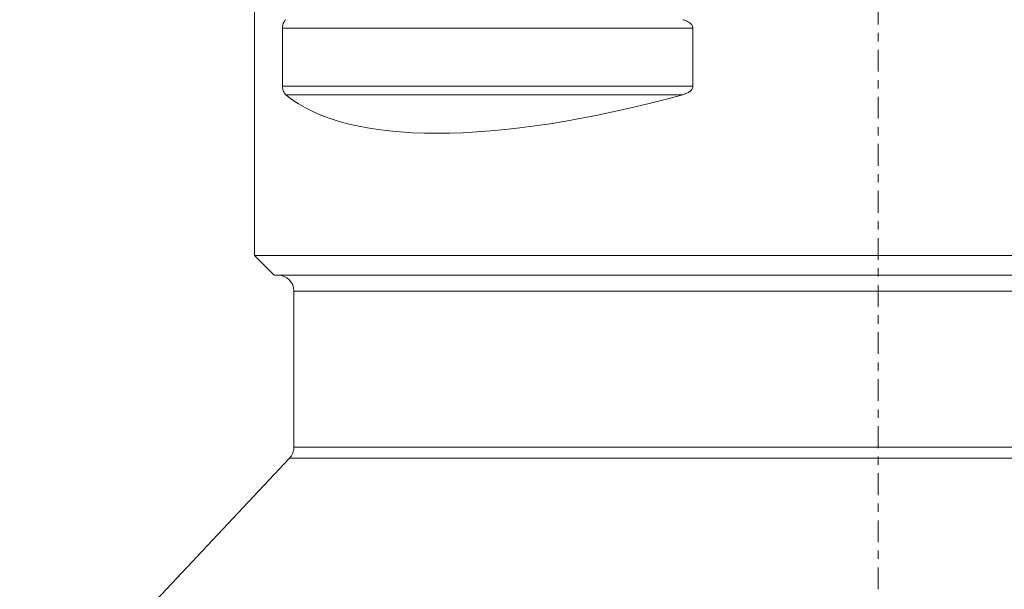
# Model space of a CAD drawing. Units: millimetres. Extents: x -51 to 82, y -87 to 66.
# Drawn here: x -43 to 6, y -39 to -10 of the extents above; entities that cross this region are included whole.
import ezdxf

# ---------------------------------------------------------------- set-up
doc = ezdxf.new("R2010")
doc.units = ezdxf.units.MM
doc.linetypes.add('CENTER', pattern=[47.5, 22, -8.5, 8.5, -8.5])
doc.layers.add('1', color=4, linetype='CONTINUOUS')
doc.layers.add('SK4', color=2, linetype='CENTER')

msp = doc.modelspace()

# ---------------------------------------------------------------- linework, layer by layer
at = {"layer": '1', "lineweight": 18}
for p, q in [((-31.5, -0.3), (-31.5, -22)), ((-9.349, -10.539), (-30.081, -10.539)), ((-30.081, -10.539), (-30.081, -13.461)), ((-9.349, -13.461), (-9.349, -10.539)), ((-9.349, -13.461), (-30.081, -13.461)), ((-9.869, -13.894), (-29.914, -13.894)), ((-31.5, -22), (-30.5, -23)), ((-31.5, -22), (31.5, -22)), ((30.5, -23), (-30.5, -23)), ((-29.5, -23.8), (-29.5, -31.683)), ((29.5, -23.8), (-29.5, -23.8)), ((-29.5, -31.683), (29.5, -31.683)), ((-29.718, -32.231), (-43.351, -46.707)), ((29.718, -32.231), (-29.718, -32.231))]:
    msp.add_line(p, q, dxfattribs=at)
at = {"layer": '1', "lineweight": 18, "extrusion": (0, 0, -1)}
for centre, start, end in [((30.3, -23.8), 90, 180), ((30.3, -31.683), 180, 223.2822)]:
    msp.add_arc(centre, 0.8, start, end, dxfattribs=at)
msp.add_ellipse((0, 2.347), major_axis=(-31.093, -14.754), ratio=0.341999, start_param=-1.09124, end_param=-0.157806, dxfattribs=at)
at = {"layer": '1', "lineweight": 18}
for points, knots in [([(-29.914, -10.106), (-29.933, -10.121), (-29.951, -10.14), (-29.986, -10.185), (-30.003, -10.212), (-30.035, -10.279), (-30.05, -10.319), (-30.067, -10.392), (-30.072, -10.419), (-30.079, -10.476), (-30.081, -10.507), (-30.081, -10.539)], [0, 0, 0, 0, 0.25, 0.25, 0.5, 0.5, 0.75, 0.75, 0.875, 0.875, 1, 1, 1, 1]), ([(-9.349, -10.539), (-9.349, -10.507), (-9.355, -10.477), (-9.377, -10.418), (-9.393, -10.392), (-9.448, -10.318), (-9.495, -10.279), (-9.595, -10.213), (-9.647, -10.186), (-9.756, -10.14), (-9.812, -10.121), (-9.869, -10.106)], [0, 0, 0, 0, 0.125, 0.125, 0.25, 0.25, 0.5, 0.5, 0.75, 0.75, 1, 1, 1, 1]), ([(-30.081, -13.461), (-30.081, -13.493), (-30.079, -13.523), (-30.072, -13.582), (-30.067, -13.608), (-30.05, -13.682), (-30.035, -13.721), (-30.003, -13.787), (-29.986, -13.814), (-29.951, -13.86), (-29.933, -13.879), (-29.914, -13.894)], [0, 0, 0, 0, 0.125, 0.125, 0.25, 0.25, 0.5, 0.5, 0.75, 0.75, 1, 1, 1, 1]), ([(-9.869, -13.894), (-9.812, -13.879), (-9.757, -13.86), (-9.648, -13.815), (-9.595, -13.788), (-9.495, -13.721), (-9.448, -13.681), (-9.393, -13.608), (-9.377, -13.581), (-9.355, -13.524), (-9.349, -13.493), (-9.349, -13.461)], [0, 0, 0, 0, 0.25, 0.25, 0.5, 0.5, 0.75, 0.75, 0.875, 0.875, 1, 1, 1, 1])]:
    msp.add_open_spline(points, degree=3, knots=knots, dxfattribs=at)
at = {"layer": 'SK4', "lineweight": 18, "ltscale": 0.05}
msp.add_line((0, 43), (0, -75), dxfattribs=at)

doc.saveas('drawing.dxf')
